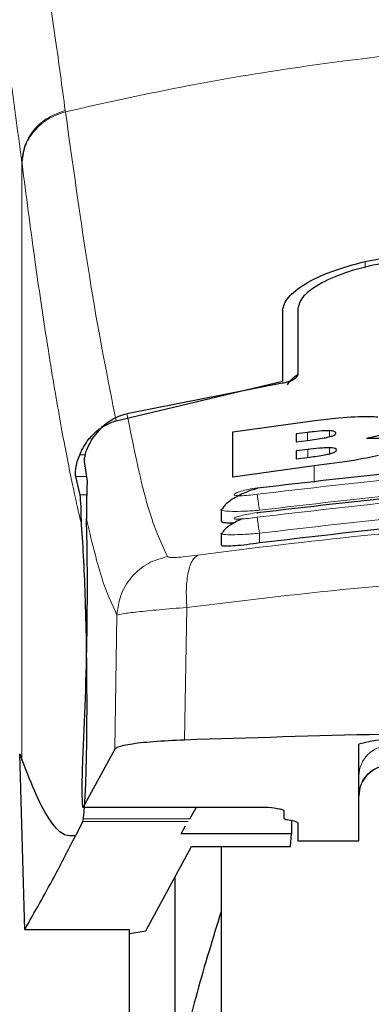
# Model space of a CAD drawing. Units: millimetres. Extents: x 0 to 210, y 0 to 297.
# Drawn here: x 149 to 150, y 210 to 212 of the extents above; entities that cross this region are included whole.
import ezdxf

# ---------------------------------------------------------------- set-up
doc = ezdxf.new("R2010")
doc.units = ezdxf.units.MM
doc.styles.add('SLDTEXTSTYLE1', font='TXT', dxfattribs={"width": 0.75})
doc.dimstyles.new('SLDDIMSTYLE0', dxfattribs={"dimtxt": 3.5, "dimasz": 3.302, "dimexe": 0, "dimexo": 0.0625, "dimgap": 0.875, "dimtad": 1, "dimdec": 0, "dimlfac": 20, "dimrnd": 1e-09, "dimzin": 12, "dimdsep": 46, "dimtxsty": 'SLDTEXTSTYLE1', "dimsah": 1, "dimcen": 0.09, "dimadec": 0, "dimazin": 3, "dimtol": 1, "dimtp": 3, "dimtm": 3, "dimtfac": 1, "dimtdec": 0, "dimtofl": 0, "dimtmove": 0, "dimatfit": 3, "dimfxl": 0, "dimfrac": 2, "dimtolj": 1, "dimarcsym": 0})

# ---------------------------------------------------------------- blocks, each defined once
blk = doc.blocks.new('_D')
at = {"color": 7, "linetype": 'Continuous', "lineweight": 0}
for p, q in [((147.9779, 251.3479), (139.6893, 251.3479)), ((140.6893, 251.3479), (140.6893, 204.74)), ((149.0582, 204.74), (139.6893, 204.74))]:
    blk.add_line(p, q, dxfattribs=at)
at = {"color": 7, "linetype": 'Continuous', "lineweight": 18}
for points in [[(140.6893, 251.3479), (140.1893, 248.0459), (141.1893, 248.0459)], [(140.6893, 204.74), (141.1893, 208.042), (140.1893, 208.042)]]:
    blk.add_solid(points, dxfattribs=at)
at = {"color": 7, "linetype": 'Continuous', "lineweight": 18, "char_height": 3.5, "attachment_point": 1, "rotation": 90, "style": 'SLDTEXTSTYLE1'}
for s, insert in [('±3', (136.1775, 230.0151)), ('932', (136.1775, 220.9443))]:
    blk.add_mtext(s, dxfattribs=dict(at, insert=insert))

msp = doc.modelspace()

# ---------------------------------------------------------------- linework, layer by layer
at = {"color": 8, "linetype": 'Continuous', "lineweight": 18}
for p, q in [((149.0034, 211.38681), (149.00367, 211.3848)), ((148.93251, 210.32487), (148.93251, 211.30155)), ((148.93276, 211.29956), (148.93251, 211.30155)), ((149.49368, 211.13985), (149.49368, 211.12991)), ((149.435, 210.85298), (149.435, 210.86283)), ((149.3992, 210.84688), (149.3992, 210.85999)), ((149.39975, 210.81926), (149.39975, 210.83214)), ((149.43527, 210.82512), (149.43527, 210.83484)), ((149.036, 210.82357), (149.02695, 210.82357)), ((149.40986, 210.77829), (149.40986, 210.80519)), ((149.02052, 210.788), (149.03806, 210.788)), ((149.0385, 210.75796), (149.02763, 210.75796)), ((149.32069, 210.69503), (149.32069, 210.67909)), ((149.20197, 210.57364), (149.19845, 210.35664)), ((149.08792, 210.56107), (149.08442, 210.34162)), ((149.03247, 210.24684), (149.33519, 210.24684)), ((149.20436, 210.22357), (149.03213, 210.22357)), ((149.20684, 210.22786), (149.03305, 210.22786))]:
    msp.add_line(p, q, dxfattribs=at)
at = {"color": 7, "linetype": 'Continuous', "lineweight": 25}
for p, q in [((149.35819, 211.0599), (149.35819, 210.94387)), ((149.38319, 211.06274), (149.38319, 210.95415)), ((149.08643, 210.87909), (149.35819, 210.94387)), ((149.35769, 210.94042), (149.10421, 210.89074)), ((149.27735, 210.86107), (149.41095, 210.87964)), ((149.27735, 210.78666), (149.27735, 210.86107)), ((149.3992, 210.85999), (149.3809, 210.85761)), ((149.3809, 210.85761), (149.3809, 210.8445)), ((149.3809, 210.8445), (149.3992, 210.84688)), ((149.39975, 210.83214), (149.3809, 210.82968)), ((149.3809, 210.82968), (149.3809, 210.8168)), ((149.3809, 210.8168), (149.40221, 210.81958)), ((149.03447, 210.81219), (149.03917, 210.78054)), ((149.40986, 210.80519), (149.27735, 210.78666)), ((149.02763, 210.75796), (149.02052, 210.788)), ((149.25819, 210.73392), (149.25819, 210.71496)), ((149.25822, 210.73392), (149.26132, 210.73611)), ((149.25819, 210.6947), (149.25819, 210.67574)), ((149.25821, 210.6947), (149.26122, 210.69639)), ((149.48319, 210.19141), (149.48319, 210.34985)), ((148.92899, 210.33381), (148.93251, 210.32487)), ((148.93708, 210.04623), (148.92899, 210.33381)), ((149.08442, 210.34162), (149.03247, 210.24684)), ((149.03222, 210.2466), (149.33519, 210.2466)), ((149.20684, 210.22786), (149.21766, 210.2466)), ((149.33519, 210.2466), (149.33519, 210.24684)), ((149.36069, 210.24135), (149.36069, 210.22878)), ((149.03213, 210.22357), (149.02025, 210.1999)), ((149.03213, 210.22357), (149.03305, 210.22786)), ((149.37781, 210.2236), (149.36608, 210.22623)), ((149.37328, 210.22462), (149.37289, 210.20309)), ((149.38319, 210.22105), (149.38319, 210.19141)), ((149.19254, 210.20309), (149.19999, 210.21599)), ((149.37289, 210.20309), (149.19254, 210.20309)), ((149.37116, 210.18227), (149.37289, 210.20309)), ((149.38319, 210.19141), (149.48319, 210.19141)), ((149.13523, 210.04448), (149.20945, 210.18227)), ((149.20945, 210.18227), (149.37116, 210.18227)), ((149.25819, 210.18227), (149.25819, 205.16501)), ((149.18319, 209.81631), (149.18319, 210.13352)), ((149.10819, 210.04623), (148.93708, 210.04623)), ((149.10819, 209.04714), (149.10819, 210.04623)), ((149.10819, 210.03995), (149.13523, 210.04448))]:
    msp.add_line(p, q, dxfattribs=at)
for centre, radius, start, end in [((149.53962, 210.15839), 0.1996, 84.66065, 106.42139), ((149.53319, 210.26503), 0.05, 90, 180)]:
    msp.add_arc(centre, radius, start, end, dxfattribs=at)
at = {"color": 8, "linetype": 'Continuous', "lineweight": 18}
for centre in [(149.53308, 210.29754), (149.53308, 210.26574)]:
    msp.add_arc(centre, 0.04988, 89.86488, 179.86424, dxfattribs=at)
at = {"color": 7, "linetype": 'Continuous', "lineweight": 25}
for centre, major_axis, ratio, start_param, end_param in [((149.02276, 210.49001), (0.00678, 0.3), 0.0512003, 4.1280701, 5.5840108), ((149.03334, 210.2966), (0.00113, 0.05), 0.0512003, 0.9864774, 3.239915), ((149.41169, 210.22878), (0.051, 0), 0.1120194, 3.1415927, 3.6052403), ((149.33219, 210.22105), (0.051, 0), 0.1120194, 0, 0.4636473)]:
    msp.add_ellipse(centre, major_axis=major_axis, ratio=ratio, start_param=start_param, end_param=end_param, dxfattribs=at)
at = {"color": 8, "linetype": 'Continuous', "lineweight": 18}
for points, knots in [([(148.67859, 212.13298), (148.68159, 212.11009), (148.68764, 212.0639), (148.698, 211.98299), (148.70956, 211.89122), (148.72248, 211.78608), (148.73538, 211.67795), (148.7481, 211.5687), (148.7605, 211.45969), (148.77275, 211.34893), (148.78501, 211.23516), (148.79746, 211.11649), (148.81393, 210.95432), (148.83325, 210.75426), (148.8546, 210.52095), (148.87389, 210.29364), (148.89141, 210.07338), (148.90693, 209.86444), (148.92225, 209.64345), (148.93725, 209.40779), (148.95179, 209.15493), (148.96462, 208.90575), (148.97488, 208.68024), (148.98303, 208.47787), (148.98949, 208.29741), (148.99519, 208.11796), (148.99833, 207.99845), (148.99989, 207.93902)], [0, 0, 0, 0, 0.0364666, 0.0736016, 0.1118827, 0.1521462, 0.1941942, 0.2256857, 0.2594101, 0.2953675, 0.3229388, 0.3547806, 0.3908925, 0.4480077, 0.5009436, 0.552083, 0.5978798, 0.6407229, 0.6806123, 0.7303583, 0.7785139, 0.8250802, 0.8700581, 0.9030711, 0.9357321, 0.9680415, 1, 1, 1, 1]), ([(149.0034, 211.38681), (148.99814, 211.42593), (148.98683, 211.51003), (148.96854, 211.6285), (148.94775, 211.7463), (148.9244, 211.85486), (148.89847, 211.94957), (148.8802, 211.98839), (148.87066, 212.00867)], [0, 0, 0, 0, 0.121367, 0.2608697, 0.4184816, 0.5942032, 0.7880465, 1, 1, 1, 1]), ([(148.93251, 211.30155), (148.92637, 211.34804), (148.91367, 211.44422), (148.89439, 211.56802), (148.87492, 211.67615), (148.85549, 211.76611), (148.83643, 211.83704), (148.81682, 211.89406), (148.80372, 211.91721), (148.7968, 211.92945)], [0, 0, 0, 0, 0.1392239, 0.2879737, 0.4324668, 0.5726123, 0.7169423, 0.8504468, 1, 1, 1, 1]), ([(149.00367, 211.3848), (149.07084, 211.39976), (149.2017, 211.42889), (149.42039, 211.46455), (149.64727, 211.49073), (149.86746, 211.50419), (150.04735, 211.50749), (150.21086, 211.50506), (150.38843, 211.49636), (150.58456, 211.47842), (150.77513, 211.45219), (150.94945, 211.42157), (151.05775, 211.39718), (151.11272, 211.3848)], [0, 0, 0, 0, 0.0973102, 0.1895797, 0.3125732, 0.419016, 0.4999911, 0.565702, 0.6491038, 0.7501785, 0.8429895, 0.9203157, 1, 1, 1, 1]), ([(148.93251, 211.30155), (148.93344, 211.31079), (148.93536, 211.32981), (148.95098, 211.35574), (148.97419, 211.3765), (148.99385, 211.38344), (149.0034, 211.38681)], [0, 0, 0, 0, 0.2431093, 0.5, 0.7568907, 1, 1, 1, 1]), ([(148.93276, 211.29956), (148.93369, 211.30881), (148.93562, 211.32782), (148.95124, 211.35374), (148.97445, 211.3745), (148.99411, 211.38143), (149.00367, 211.3848)], [0, 0, 0, 0, 0.2431086, 0.5, 0.7568914, 1, 1, 1, 1]), ([(149.08643, 210.87909), (149.07277, 210.94774), (149.04544, 211.08504), (149.01759, 211.28488), (149.00367, 211.3848)], [0, 0, 0, 0, 0.4999901, 1, 1, 1, 1]), ([(149.03012, 210.70864), (149.02773, 210.71871), (149.02276, 210.73963), (149.01502, 210.77529), (149.00671, 210.81621), (148.99781, 210.8632), (148.98833, 210.91681), (148.97941, 210.97065), (148.96762, 211.04573), (148.95246, 211.14872), (148.93955, 211.24757), (148.93276, 211.29956)], [0, 0, 0, 0, 0.0745035, 0.1548747, 0.2411161, 0.3332307, 0.4312218, 0.5350922, 0.6090033, 0.794339, 1, 1, 1, 1]), ([(149.10421, 210.89074), (149.11476, 210.83788), (149.13585, 210.73217), (149.15876, 210.68192), (149.17021, 210.6568)], [0, 0, 0, 0, 0.4999865, 1, 1, 1, 1]), ([(150.7993, 210.75888), (150.63512, 210.77797), (150.30677, 210.81616), (149.80962, 210.81616), (149.48127, 210.77797), (149.31709, 210.75888)], [0, 0, 0, 0, 0.3333346, 0.6666651, 1, 1, 1, 1]), ([(150.79569, 210.73278), (150.63236, 210.75178), (150.30556, 210.78979), (149.81083, 210.78979), (149.48403, 210.75178), (149.32069, 210.73278)], [0, 0, 0, 0, 0.33324521, 0.66675005, 1, 1, 1, 1]), ([(149.31709, 210.75888), (149.31217, 210.75823), (149.30236, 210.75694), (149.29183, 210.75634), (149.28554, 210.75643), (149.28202, 210.7568), (149.27987, 210.75745), (149.27893, 210.75867), (149.28145, 210.76079), (149.28988, 210.76382), (149.30237, 210.76692), (149.31219, 210.76852), (149.3171, 210.76932)], [0, 0, 0, 0, 0.1252745, 0.2500854, 0.3126218, 0.3750653, 0.4374694, 0.4998781, 0.6242909, 0.7491872, 0.8745127, 1, 1, 1, 1]), ([(150.79933, 210.72123), (150.63515, 210.74046), (150.3068, 210.77891), (149.80959, 210.77891), (149.48124, 210.74046), (149.31706, 210.72123)], [0, 0, 0, 0, 0.3333346, 0.6666651, 1, 1, 1, 1]), ([(149.32069, 210.73278), (149.32025, 210.73585), (149.31933, 210.74216), (149.31815, 210.75058), (149.31732, 210.75674), (149.31717, 210.75819), (149.31709, 210.75888)], [0, 0, 0, 0, 0.2466233, 0.5077119, 0.764522, 1, 1, 1, 1]), ([(150.79569, 210.69503), (150.63237, 210.71416), (150.30559, 210.75243), (149.81081, 210.75243), (149.48402, 210.71416), (149.32069, 210.69503)], [0, 0, 0, 0, 0.3332469, 0.66674849, 1, 1, 1, 1]), ([(149.32069, 210.73278), (149.31619, 210.73242), (149.30745, 210.73171), (149.2919, 210.7309), (149.27489, 210.73057), (149.26215, 210.73162), (149.25676, 210.7329), (149.25821, 210.73391), (149.25822, 210.73392)], [0, 0, 0, 0, 0.1383678, 0.2681957, 0.5013113, 0.7500298, 0.9986018, 1, 1, 1, 1]), ([(149.03784, 210.7194), (149.04594, 210.68498), (149.06215, 210.61613), (149.07933, 210.57943), (149.08792, 210.56107)], [0, 0, 0, 0, 0.4998374, 1, 1, 1, 1]), ([(149.21999, 210.65929), (149.31009, 210.67071), (149.49038, 210.69356), (149.77185, 210.7136), (150.05675, 210.72086), (150.34168, 210.71374), (150.6232, 210.69383), (150.80356, 210.67104), (150.8937, 210.65966)], [0, 0, 0, 0, 0.166537, 0.3332263, 0.4999987, 0.6667713, 0.8334623, 1, 1, 1, 1]), ([(149.31706, 210.72123), (149.31215, 210.72056), (149.30234, 210.71922), (149.28978, 210.71816), (149.28273, 210.7181), (149.27985, 210.71861), (149.27889, 210.71945), (149.2814, 210.72111), (149.28984, 210.72368), (149.30234, 210.72648), (149.31216, 210.72804), (149.31707, 210.72882)], [0, 0, 0, 0, 0.1254555, 0.2504929, 0.3750315, 0.4374886, 0.4999212, 0.6242999, 0.7491245, 0.8744298, 1, 1, 1, 1]), ([(149.31706, 210.72123), (149.31712, 210.7206), (149.31725, 210.7193), (149.3181, 210.71302), (149.31931, 210.70446), (149.32025, 210.69809), (149.32069, 210.69503)], [0, 0, 0, 0, 0.2405709, 0.5000488, 0.7594995, 1, 1, 1, 1]), ([(149.32069, 210.69503), (149.31593, 210.69464), (149.30685, 210.69389), (149.29135, 210.69298), (149.27458, 210.69239), (149.26211, 210.69297), (149.25673, 210.69387), (149.2582, 210.6947), (149.25821, 210.6947)], [0, 0, 0, 0, 0.1461271, 0.2786475, 0.5019923, 0.7544614, 0.9993221, 1, 1, 1, 1]), ([(149.17021, 210.6568), (149.15952, 210.65377), (149.13749, 210.64752), (149.11064, 210.62466), (149.0921, 210.59471), (149.08929, 210.57206), (149.08792, 210.56107)], [0, 0, 0, 0, 0.2425537, 0.4999991, 0.7574451, 1, 1, 1, 1]), ([(149.17021, 210.6568), (149.17119, 210.65627), (149.17316, 210.65522), (149.18412, 210.65535), (149.19982, 210.65665), (149.21325, 210.6584), (149.21999, 210.65929)], [0, 0, 0, 0, 0.2492422, 0.4980039, 0.7478789, 1, 1, 1, 1]), ([(149.21999, 210.65929), (149.21686, 210.6569), (149.2104, 210.65198), (149.20387, 210.63216), (149.20049, 210.60527), (149.20148, 210.58401), (149.20197, 210.57364)], [0, 0, 0, 0, 0.2412709, 0.4973052, 0.7547977, 1, 1, 1, 1]), ([(149.20197, 210.57364), (149.29844, 210.58538), (149.48695, 210.60833), (149.77491, 210.62747), (150.05677, 210.63402), (150.33866, 210.6276), (150.62667, 210.60858), (150.8152, 210.58571), (150.91167, 210.574)], [0, 0, 0, 0, 0.1746924, 0.3413464, 0.5000033, 0.658744, 0.825396, 1, 1, 1, 1]), ([(149.08792, 210.56107), (149.09029, 210.56175), (149.09495, 210.56309), (149.12002, 210.56628), (149.15543, 210.56985), (149.18627, 210.57236), (149.20197, 210.57364)], [0, 0, 0, 0, 0.2547162, 0.5009397, 0.7460348, 1, 1, 1, 1])]:
    msp.add_open_spline(points, degree=3, knots=knots, dxfattribs=at)
at = {"color": 7, "linetype": 'Continuous', "lineweight": 25}
for points, knots in [([(149.49368, 211.13985), (149.58601, 211.15766), (149.77064, 211.19327), (150.05819, 211.20782), (150.34574, 211.19327), (150.53038, 211.15766), (150.62271, 211.13985)], [0, 0, 0, 0, 0.2500396, 0.4999981, 0.7499594, 1, 1, 1, 1]), ([(149.35819, 211.0599), (149.36015, 211.06685), (149.36404, 211.08065), (149.39359, 211.10326), (149.43657, 211.12461), (149.47464, 211.13477), (149.49368, 211.13985)], [0, 0, 0, 0, 0.2528098, 0.5020837, 0.7510451, 1, 1, 1, 1]), ([(149.52056, 211.13672), (149.50163, 211.13246), (149.46381, 211.12396), (149.41984, 211.1046), (149.38923, 211.0832), (149.3852, 211.06955), (149.38319, 211.06274)], [0, 0, 0, 0, 0.24403552, 0.48754174, 0.74447733, 1, 1, 1, 1]), ([(149.38319, 210.95415), (149.38263, 210.95251), (149.38164, 210.9496), (149.37507, 210.94553), (149.36782, 210.94272), (149.36189, 210.94116), (149.3586, 210.94058), (149.35769, 210.94042)], [0, 0, 0, 0, 0.3477831, 0.6158301, 0.8027454, 0.9455411, 1, 1, 1, 1]), ([(149.38319, 210.95427), (149.3801, 210.95229), (149.37209, 210.94717), (149.36841, 210.94133), (149.36615, 210.93774)], [0, 0, 0, 0, 0.3861313, 1, 1, 1, 1]), ([(149.02695, 210.82357), (149.03027, 210.83033), (149.03669, 210.84343), (149.05108, 210.85965), (149.06747, 210.87231), (149.08024, 210.87688), (149.08643, 210.87909)], [0, 0, 0, 0, 0.2807014, 0.5437061, 0.7790019, 1, 1, 1, 1]), ([(149.04551, 210.84668), (149.05221, 210.85577), (149.06406, 210.87185), (149.0863, 210.88568), (149.09979, 210.88949), (149.10421, 210.89074)], [0, 0, 0, 0, 0.4670512, 0.8255572, 1, 1, 1, 1]), ([(149.41095, 210.87964), (149.42398, 210.88115), (149.45462, 210.8847), (149.49073, 210.88663), (149.50956, 210.88585), (149.51389, 210.88567)], [0, 0, 0, 0, 0.3628301, 0.8534789, 1, 1, 1, 1]), ([(149.435, 210.86283), (149.4324, 210.86282), (149.42464, 210.86279), (149.41198, 210.86156), (149.40263, 210.86041), (149.3992, 210.85999)], [0, 0, 0, 0, 0.2410147, 0.7221307, 1, 1, 1, 1]), ([(149.44565, 210.85879), (149.44528, 210.85985), (149.44472, 210.86143), (149.43958, 210.86259), (149.43624, 210.86276), (149.435, 210.86283)], [0, 0, 0, 0, 0.5594694, 0.8365983, 1, 1, 1, 1]), ([(149.04551, 210.84668), (149.04268, 210.84129), (149.03701, 210.83053), (149.03432, 210.81822), (149.03442, 210.81408), (149.03447, 210.81219)], [0, 0, 0, 0, 0.3525092, 0.7045165, 1, 1, 1, 1]), ([(149.3992, 210.84688), (149.40862, 210.84811), (149.42107, 210.84974), (149.43166, 210.85216), (149.43424, 210.85275)], [0, 0, 0, 0, 0.7563682, 1, 1, 1, 1]), ([(149.43424, 210.85275), (149.43649, 210.85339), (149.44099, 210.85465), (149.44503, 210.85681), (149.44543, 210.8581), (149.44565, 210.85879)], [0, 0, 0, 0, 0.3148951, 0.6305024, 1, 1, 1, 1]), ([(149.53609, 210.86119), (149.53223, 210.85978), (149.52163, 210.8559), (149.50575, 210.85248), (149.49565, 210.85031)], [0, 0, 0, 0, 0.3640682, 1, 1, 1, 1]), ([(149.49565, 210.85031), (149.50126, 210.85047), (149.51445, 210.85086), (149.52811, 210.85007), (149.53453, 210.84898), (149.53636, 210.84867)], [0, 0, 0, 0, 0.3456749, 0.8132413, 1, 1, 1, 1]), ([(149.43527, 210.83484), (149.4315, 210.8348), (149.42178, 210.83469), (149.40896, 210.8333), (149.40092, 210.83229), (149.39975, 210.83214)], [0, 0, 0, 0, 0.350839, 0.9051775, 1, 1, 1, 1]), ([(149.44675, 210.83105), (149.44637, 210.83199), (149.44578, 210.83349), (149.44051, 210.8346), (149.43669, 210.83478), (149.43527, 210.83484)], [0, 0, 0, 0, 0.5153014, 0.8206325, 1, 1, 1, 1]), ([(149.43561, 210.82519), (149.43739, 210.82569), (149.44091, 210.82666), (149.44572, 210.82874), (149.44633, 210.83012), (149.44675, 210.83105)], [0, 0, 0, 0, 0.2459568, 0.487429, 1, 1, 1, 1]), ([(149.02052, 210.788), (149.02029, 210.78959), (149.01986, 210.79262), (149.02055, 210.80116), (149.02243, 210.8115), (149.0255, 210.81969), (149.02695, 210.82357)], [0, 0, 0, 0, 0.2677293, 0.5084859, 0.7667982, 1, 1, 1, 1]), ([(149.3171, 210.76932), (149.48127, 210.78839), (149.80962, 210.82652), (150.30676, 210.82652), (150.63511, 210.78839), (150.79929, 210.76932)], [0, 0, 0, 0, 0.3333346, 0.6666651, 1, 1, 1, 1]), ([(149.40221, 210.81958), (149.41092, 210.82073), (149.42289, 210.82231), (149.43289, 210.82458), (149.43561, 210.82519)], [0, 0, 0, 0, 0.7276661, 1, 1, 1, 1]), ([(149.51512, 210.82201), (149.50207, 210.81936), (149.46989, 210.81282), (149.43225, 210.80803), (149.40986, 210.80519)], [0, 0, 0, 0, 0.4052496, 1, 1, 1, 1]), ([(149.31707, 210.72882), (149.48124, 210.74802), (149.80959, 210.7864), (150.30679, 210.7864), (150.63514, 210.74802), (150.79932, 210.72882)], [0, 0, 0, 0, 0.3333346, 0.6666651, 1, 1, 1, 1]), ([(149.03917, 210.78054), (149.03872, 210.77001), (149.03808, 210.75521), (149.0379, 210.72742), (149.03784, 210.7194)], [0, 0, 0, 0, 0.711478, 1, 1, 1, 1]), ([(149.31734, 210.76838), (149.314, 210.7674), (149.30715, 210.7654), (149.29636, 210.7612), (149.28573, 210.75621), (149.27592, 210.75055), (149.2679, 210.74459), (149.26274, 210.73967), (149.26142, 210.73699), (149.26102, 210.73618)], [0, 0, 0, 0, 0.1392015, 0.2860137, 0.4395339, 0.5985968, 0.7619011, 0.9281084, 1, 1, 1, 1]), ([(149.31736, 210.76827), (149.31732, 210.76846), (149.31709, 210.76984), (149.31709, 210.76956), (149.3171, 210.76932)], [0, 0, 0, 0, 0.1364512, 1, 1, 1, 1]), ([(149.03012, 210.70864), (149.02979, 210.71413), (149.02935, 210.72151), (149.02922, 210.73103), (149.02909, 210.74487), (149.02826, 210.75231), (149.02763, 210.75796)], [0, 0, 0, 0, 0.2413051, 0.3240324, 0.4856272, 1, 1, 1, 1]), ([(150.79569, 210.67909), (150.62718, 210.69876), (150.29858, 210.73711), (149.80383, 210.73602), (149.48223, 210.69812), (149.32069, 210.67909)], [0, 0, 0, 0, 0.3437841, 0.6703737, 1, 1, 1, 1]), ([(149.29221, 210.71847), (149.2903, 210.71763), (149.28471, 210.71517), (149.27647, 210.71058), (149.26831, 210.70503), (149.26282, 210.70022), (149.26128, 210.69753), (149.26072, 210.69654)], [0, 0, 0, 0, 0.1241285, 0.3621392, 0.6070032, 0.8566831, 1, 1, 1, 1]), ([(149.31735, 210.72758), (149.31732, 210.72773), (149.31709, 210.7291), (149.31708, 210.72895), (149.31707, 210.72882)], [0, 0, 0, 0, 0.105122, 1, 1, 1, 1]), ([(149.03305, 210.22786), (149.03393, 210.23675), (149.03564, 210.25387), (149.03757, 210.29997), (149.03877, 210.35795), (149.03911, 210.42926), (149.03838, 210.50723), (149.03658, 210.5837), (149.03379, 210.65494), (149.03139, 210.69004), (149.03012, 210.70864)], [0, 0, 0, 0, 0.1189118, 0.229132, 0.353931, 0.4750661, 0.6062567, 0.7403838, 0.8624036, 1, 1, 1, 1]), ([(149.279, 210.71181), (149.27493, 210.71172), (149.26596, 210.71154), (149.25898, 210.71271), (149.25896, 210.71432), (149.25895, 210.71496)], [0, 0, 0, 0, 0.3329011, 0.7335961, 1, 1, 1, 1]), ([(149.32069, 210.67909), (149.31363, 210.6781), (149.29949, 210.67613), (149.28061, 210.67426), (149.26664, 210.67362), (149.25886, 210.6741), (149.25895, 210.67529), (149.25899, 210.67575)], [0, 0, 0, 0, 0.217374, 0.4348032, 0.6506941, 0.8638663, 1, 1, 1, 1]), ([(150.91519, 210.35674), (150.82392, 210.35967), (150.64011, 210.36556), (150.31338, 210.37106), (150.00693, 210.3722), (149.72938, 210.36971), (149.47909, 210.36555), (149.30514, 210.36003), (149.19845, 210.35664)], [0, 0, 0, 0, 0.1644281, 0.3311281, 0.5660854, 0.6870817, 0.8080778, 1, 1, 1, 1]), ([(149.19845, 210.35664), (149.18066, 210.35581), (149.14508, 210.35413), (149.10662, 210.34963), (149.0881, 210.34523), (149.0853, 210.34248), (149.08442, 210.34162)], [0, 0, 0, 0, 0.2896901, 0.5793785, 0.8691236, 1, 1, 1, 1]), ([(149.02025, 210.1999), (149.01346, 210.19952), (148.99963, 210.19874), (148.97847, 210.22325), (148.95625, 210.26373), (148.94054, 210.30419), (148.93251, 210.32487)], [0, 0, 0, 0, 0.2424817, 0.4944234, 0.7415822, 1, 1, 1, 1]), ([(149.33519, 210.24684), (149.34181, 210.24593), (149.35139, 210.24463), (149.35947, 210.24272), (149.3603, 210.24179), (149.36069, 210.24135)], [0, 0, 0, 0, 0.5432014, 0.7863092, 1, 1, 1, 1]), ([(148.93708, 210.04623), (148.95334, 210.07491), (148.98239, 210.12613), (149.00868, 210.17736), (149.02025, 210.1999)], [0, 0, 0, 0, 0.56, 1, 1, 1, 1]), ([(149.25819, 210.18227), (149.25819, 210.16921), (149.25819, 210.10974), (149.25819, 209.97961), (149.25819, 209.7927), (149.25819, 209.58361), (149.25819, 209.35815), (149.25819, 209.11879), (149.25819, 208.84498), (149.25819, 208.53699), (149.25819, 208.20025), (149.25819, 207.865), (149.25819, 207.52975), (149.25819, 207.19302), (149.25819, 206.88503), (149.25819, 206.61122), (149.25819, 206.37188), (149.25819, 206.14633), (149.25819, 205.93762), (149.25819, 205.74926), (149.25819, 205.58472), (149.25819, 205.44488), (149.25819, 205.32011), (149.25819, 205.22122), (149.25819, 205.15589), (149.25819, 205.14797), (149.25819, 205.14407)], [0, 0, 0, 0, 0.0112087, 0.0510294, 0.0908463, 0.1306671, 0.170484, 0.2094751, 0.2484625, 0.298337, 0.3468477, 0.3938976, 0.4409508, 0.4894615, 0.5393327, 0.5783238, 0.6173111, 0.6571319, 0.6969488, 0.7367695, 0.7765865, 0.8155775, 0.8545649, 0.9044394, 0.9529493, 1, 1, 1, 1]), ([(149.25819, 210.07619), (149.24459, 210.03214), (149.217, 209.94275), (149.19541, 209.85172), (149.18447, 209.80556)], [0, 0, 0, 0, 0.4928478, 1, 1, 1, 1])]:
    msp.add_open_spline(points, degree=3, knots=knots, dxfattribs=at)

# ---------------------------------------------------------------- dimensions: what is measured, and where the dimension line sits
at = {"color": 7, "linetype": 'Continuous', "lineweight": 18}
dim = msp.add_linear_dim(base=(140.68929, 204.74001), p1=(148.9779, 251.34789), p2=(150.05819, 204.74001), angle=90, dimstyle='SLDDIMSTYLE0', dxfattribs=at)
dim.commit()
dim.dimension.update_dxf_attribs({"geometry": '_D', "text_midpoint": (140.68929, 228.04395), "dimtype": 160})

doc.saveas('drawing.dxf')
